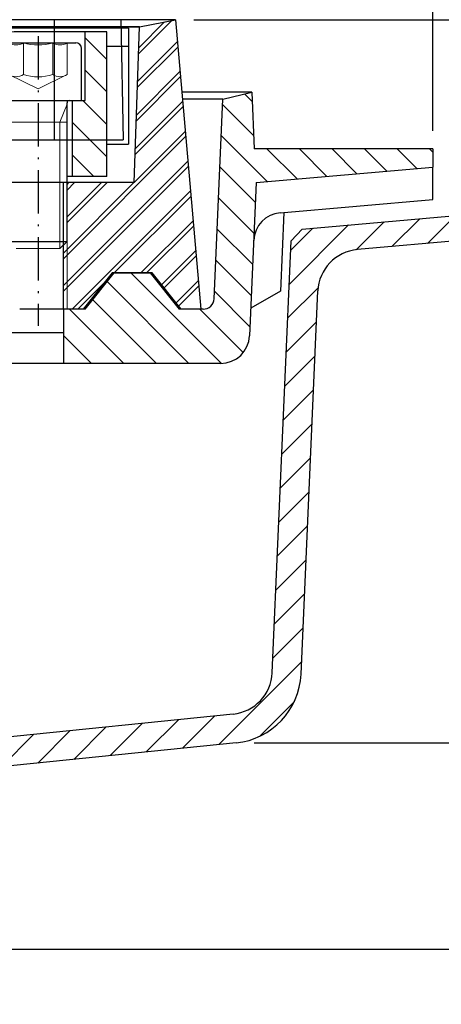
# Model space of a CAD drawing. Units: millimetres. Extents: x 1255 to 3672, y 394 to 2283.
# Drawn here: x 3253 to 3370, y 1590 to 1862 of the extents above; entities that cross this region are included whole.
import ezdxf
from ezdxf.lldxf.tags import DXFTag

# ---------------------------------------------------------------- set-up
doc = ezdxf.new("R2010")
doc.units = ezdxf.units.MM
doc.linetypes.add('ACAD_ISO10W100', pattern=[18.5, 12, -3, 0.5, -3])
for name, color, linetype in [('dim', 7, 'Continuous'), ('MO_axes', 1, 'ACAD_ISO10W100'), ('MO_dim', 7, 'Continuous'), ('MO_hatch', 2, 'Continuous'), ('MO_hidden', 8, 'DASHED2'), ('MO_thick', 7, 'Continuous'), ('MO_thin', 4, 'Continuous')]:
    doc.layers.add(name, color=color, linetype=linetype)
doc.styles.add('Katalog', font='arial.ttf')
tags = doc.linetypes.add('DASHED2', pattern=[9.525, 6.35, -3.175]).pattern_tags.tags
tags[6:7] = [DXFTag(74, 4), DXFTag(75, 0), DXFTag(340, '0'), DXFTag(46, 1.0), DXFTag(50, 0.0), DXFTag(44, 0.0), DXFTag(45, 0.0)]
tags[4:5] = [DXFTag(74, 4), DXFTag(75, 0), DXFTag(340, '0'), DXFTag(46, 1.0), DXFTag(50, 0.0), DXFTag(44, 0.0), DXFTag(45, 0.0)]
doc.dimstyles.new('Katalog', dxfattribs={"dimscale": 8, "dimtxt": 2.5, "dimasz": 2.5, "dimexe": 1.25, "dimexo": 0.625, "dimtad": 1, "dimdec": 0, "dimdsep": 46, "dimtxsty": 'Katalog', "dimblk": 'arrow', "dimcen": 0, "dimclrd": 256, "dimclre": 256, "dimclrt": 256, "dimadec": 0, "dimazin": 0, "dimtfac": 1, "dimtdec": 0, "dimtmove": 0, "dimatfit": 3, "dimldrblk": 'DOTSMALL', "dimfxl": 1, "dimtvp": 1, "dimtolj": 1, "dimtzin": 0, "dimarcsym": 0})

# ---------------------------------------------------------------- blocks, each defined once
blk = doc.blocks.new('labe-bot-E2-podel')
at = {"layer": 'MO_hatch'}
h = blk.add_hatch(dxfattribs=at)
h.set_pattern_fill('ANSI31', color=256, scale=2, angle=90, style=0)
h.set_pattern_definition([(135, (-1556.251, -2590.328), (-4.490128, -4.490128), [])])
edge = h.paths.add_edge_path(flags=0)
edge.add_arc((646.59, -26.15), 3, 270, 357.5, ccw=False)
edge.add_line((646.59, -29.15), (639.99, -29.15))
edge.add_line((639.99, -29.15), (631.99, -19.15))
edge.add_line((631.99, -19.15), (621.99, -19.15))
edge.add_line((621.99, -19.15), (613.99, -29.15))
edge.add_line((613.99, -29.15), (607.99, -29.15))
edge.add_line((607.99, -29.15), (607.99, -44.15))
edge.add_line((607.99, -44.15), (651.42, -44.15))
edge.add_arc((651.42, -36.15), 8, 270, 357.5)
edge.add_line((659.41, -36.5), (661.26, 5.84))
edge.add_line((661.26, 5.84), (709.99, 10.1))
edge.add_line((709.99, 10.1), (709.99, 15.14))
edge.add_line((709.99, 15.14), (660.68, 15.14))
edge.add_line((660.68, 15.14), (659.99, 30.85))
edge.add_line((659.99, 30.85), (651.99, 28.85))
edge.add_line((651.99, 28.85), (649.59, -26.28))
h = blk.add_hatch(dxfattribs=at)
h.set_pattern_fill('ANSI31', color=256, scale=2, style=0)
h.set_pattern_definition([(45, (-18815.2726, -1117.913), (-4.490128, 4.490128), [])])
edge = h.paths.add_edge_path(flags=0)
edge.add_arc((95.16, -194.04), 4, 182.5, 275.815, ccw=False)
edge.add_line((91.16, -194.21), (83.13, -10.26))
edge.add_line((83.13, -10.26), (80.01, -7))
edge.add_line((80.01, -7), (0, 0))
edge.add_line((0, 0), (-0.61, -6.97))
edge.add_line((-0.61, -6.97), (64.79, -12.69))
edge.add_arc((63.74, -24.65), 12, 2.5, 85, ccw=False)
edge.add_line((75.73, -24.13), (83.17, -194.56))
edge.add_arc((95.16, -194.04), 12, 182.5, 275.815)
edge.add_line((96.37, -205.97), (655.68, -149.01))
edge.add_arc((653.65, -129.12), 20, 275.815, 357.5)
edge.add_line((673.63, -129.99), (678.26, -24.13))
edge.add_arc((690.24, -24.65), 12, 95, 177.5, ccw=False)
edge.add_line((689.2, -12.69), (754.59, -6.97))
edge.add_line((754.59, -6.97), (753.98, 0))
edge.add_line((753.98, 0), (673.97, -7))
edge.add_line((673.97, -7), (670.85, -10.26))
edge.add_line((670.85, -10.26), (665.64, -129.64))
edge.add_arc((653.65, -129.12), 12, 275.815, 357.5, ccw=False)
edge.add_line((654.87, -141.05), (95.56, -198.01))
at = {"layer": 'MO_thick'}
for p, q in [((651.99, 28.85), (659.99, 30.85)), ((659.99, 30.85), (660.68, 15.14)), ((649.59, -26.28), (651.99, 28.85)), ((709.99, 15.14), (660.68, 15.14)), ((709.99, 15.14), (709.99, 10.1)), ((661.26, 5.84), (709.99, 10.1)), ((709.99, 1.15), (709.99, 10.1)), ((661.26, 5.84), (659.41, -36.5)), ((667.85, -2.54), (709.99, 1.15)), ((673.97, -7), (753.98, 0)), ((668.9, -2.44), (667.96, -24.15)), ((673.97, -7), (670.85, -10.26)), ((754.59, -6.97), (689.2, -12.69)), ((665.64, -129.64), (670.85, -10.26)), ((613.99, -29.15), (621.99, -19.15)), ((621.99, -19.15), (631.99, -19.15)), ((631.99, -19.15), (639.99, -29.15)), ((667.96, -24.15), (659.74, -28.89)), ((673.63, -129.99), (678.26, -24.13)), ((607.99, -29.15), (607.99, -44.15)), ((613.99, -29.15), (607.99, -29.15)), ((646.59, -29.15), (639.99, -29.15)), ((651.42, -44.15), (607.99, -44.15)), ((654.87, -141.05), (95.56, -198.01)), ((655.68, -149.01), (96.37, -205.97))]:
    blk.add_line(p, q, dxfattribs=at)
for centre, radius, start, end in [((668.55, -10.5), 8, 95, 177.5), ((690.24, -24.65), 12, 95, 177.5), ((646.59, -26.15), 3, 270, 357.5), ((651.42, -36.15), 8, 270, 357.5), ((653.65, -129.12), 12, 275.815, 357.5), ((653.65, -129.12), 20, 275.815, 357.5)]:
    blk.add_arc(centre, radius, start, end, dxfattribs=at)
blk = doc.blocks.new('labe-top-pod-b-s')
at = {"layer": 'MO_hatch'}
h = blk.add_hatch(dxfattribs=at)
h.set_pattern_fill('ANSI31', color=256, scale=2, style=0)
h.set_pattern_definition([(45, (-1605.3037, -3701.2724), (-4.490128, 4.490128), [])])
h.paths.add_polyline_path([(232, -61.26), (231, -62.26), (231, -80), (236.5, -80), (244.5, -70), (255.5, -70), (263.5, -80), (269, -80), (262, 0), (252, -2), (250.5, -45), (232, -45)])
h = blk.add_hatch(dxfattribs=at)
h.set_pattern_fill('ANSI31', color=256, scale=2, angle=90, style=0)
h.set_pattern_definition([(135, (-1605.3037, -3701.2724), (-4.490128, -4.490128), [])])
h.paths.add_polyline_path([(233.5, -43.36), (243, -43.36), (243, -3.36), (237, -3.36), (237, -22.36), (233.5, -22.36)], flags=0)
at = {"layer": 'MO_axes'}
blk.add_line((224, -4.56), (224, -84.61), dxfattribs=at)
at = {"layer": 'MO_hidden', "lineweight": 0, "ltscale": 0.96}
for p, q in [((219.96, -6.36), (219.96, -15.16)), ((228.04, -6.36), (228.04, -15.16)), ((232.08, -6.36), (232.08, -15.16)), ((224, -19.11), (215.92, -15.16)), ((232.08, -15.16), (224, -19.11))]:
    blk.add_line(p, q, dxfattribs=at)
for centre, radius, start, end in [((217.94, -3.39), 3.59, 235.7922, 304.2078), ((224, 6.46), 13.45, 252.5068, 287.4932), ((230.06, -3.39), 3.59, 235.7922, 304.2078), ((217.94, -12.19), 3.59, 235.7922, 304.2078), ((224, -2.34), 13.45, 252.5068, 287.4932), ((230.06, -12.19), 3.59, 235.7922, 304.2078)]:
    blk.add_arc(centre, radius, start, end, dxfattribs=at)
at = {"layer": 'MO_thick'}
for p, q in [((262, 0), (-262, 0)), ((252, -2), (262, 0)), ((262, 0), (269, -80)), ((252, -2), (-252, -2)), ((249, -2.36), (89, -2.36)), ((249, -2.36), (249, -7.36)), ((250.5, -45), (252, -2)), ((237, -3.36), (219.5, -3.36)), ((237, -22.36), (237, -3.36)), ((243, -3.36), (237, -3.36)), ((243, -43.36), (243, -3.36)), ((213.6, -6.36), (224, -6.36)), ((224, -6.36), (234.4, -6.36)), ((236, -22.36), (236, -7.96)), ((243, -7.36), (249, -7.36)), ((249, -7.36), (249, -34.36)), ((212, -22.36), (224, -22.36)), ((224, -22.36), (236, -22.36)), ((232, -61.26), (232, -22.96)), ((233.5, -43.36), (233.5, -22.36)), ((236, -22.36), (237, -22.36)), ((243, -34.36), (249, -34.36)), ((233.5, -43.36), (232, -43.36)), ((243, -43.36), (233.5, -43.36)), ((250.5, -45), (232, -45)), ((216, -61.26), (224, -61.26)), ((224, -61.26), (232, -61.26)), ((230, -63.26), (232, -61.26)), ((231, -80), (231, -62.26)), ((244.5, -70), (236.5, -80)), ((255.5, -70), (244.5, -70)), ((263.5, -80), (255.5, -70)), ((231, -80), (218.94, -80)), ((236.5, -80), (231, -80)), ((269, -80), (263.5, -80))]:
    blk.add_line(p, q, dxfattribs=at)
at = {"layer": 'MO_thick', "lineweight": 0, "ltscale": 0.24}
for p, q in [((232, -28.36), (216, -28.36)), ((218, -63.26), (230, -63.26))]:
    blk.add_line(p, q, dxfattribs=at)
at = {"layer": 'MO_thick'}
for centre, radius, start, end in [((219.5, -83.49), 80.13, 90, 96.0896), ((234.4, -7.96), 1.6, 0, 90), ((232.6, -22.96), 0.6, 90, 180)]:
    blk.add_arc(centre, radius, start, end, dxfattribs=at)
at = {"layer": 'MO_thin', "lineweight": 0, "ltscale": 0.24}
for p, q in [((230, -28.36), (232, -23.36)), ((230, -28.36), (230, -63.26)), ((232, -61.26), (232, -80))]:
    blk.add_line(p, q, dxfattribs=at)
blk = doc.blocks.new('arrow')
at = {"layer": 'dim'}
blk.add_line((0, 0), (-0.979, 0), dxfattribs=at)
at = {"layer": 'dim', "color": 0, "linetype": 'ByBlock', "lineweight": -2, "const_width": 0.0875}
blk.add_lwpolyline([(-0.727, 0.3), (-0.102, 0), (-0.727, -0.3)], dxfattribs=at)
blk = doc.blocks.new('*D38')
at = {"layer": 'DEFPOINTS', "color": 0}
for p in [(3411.17, 1811.46), (3034.18, 1328.07), (3411.17, 1328.07)]:
    blk.add_point(p, dxfattribs=at)
at = {"layer": 'MO_dim', "lineweight": -2}
for p, q in [((3411.17, 1806.46), (3411.17, 1318.07)), ((3034.18, 1333.07), (3034.18, 1338.07)), ((3054.18, 1328.07), (3391.17, 1328.07))]:
    blk.add_line(p, q, dxfattribs=at)
at = {"layer": 'MO_dim', "lineweight": -2, "xscale": 20, "yscale": 20, "zscale": 20, "rotation": 180}
blk.add_blockref('arrow', (3034.18, 1328.07), dxfattribs=at)
at = {"layer": 'MO_dim', "lineweight": -2, "xscale": 20, "yscale": 20, "zscale": 20}
blk.add_blockref('arrow', (3411.17, 1328.07), dxfattribs=at)
at = {"layer": 'MO_dim', "insert": (3222.68, 1343.28), "char_height": 20, "attachment_point": 5, "style": 'Katalog'}
blk.add_mtext('\\A1;377', dxfattribs=at)
blk = doc.blocks.new('_DotSmall')
at = {"color": 0, "linetype": 'ByBlock', "const_width": 0.5}
blk.add_lwpolyline([(-0.0625, 0, 1), (0.0625, 0, 1)], format="xyb", close=True, dxfattribs=at)
blk = doc.blocks.new('*D39')
at = {"layer": 'DEFPOINTS', "color": 0}
for p in [(3296.18, 1862.31), (3411.17, 1811.46), (3489.24, 1811.46)]:
    blk.add_point(p, dxfattribs=at)
at = {"layer": 'MO_dim', "lineweight": -2}
for p, q in [((3489.24, 1862.31), (3489.24, 1923.25)), ((3301.18, 1862.31), (3499.24, 1862.31)), ((3489.24, 1831.46), (3489.24, 1842.31)), ((3416.17, 1811.46), (3499.24, 1811.46))]:
    blk.add_line(p, q, dxfattribs=at)
at = {"layer": 'MO_dim', "lineweight": -2, "xscale": 20, "yscale": 20, "zscale": 20}
for p, rotation in [((3489.24, 1862.31), 90), ((3489.24, 1811.46), 270)]:
    blk.add_blockref('arrow', p, dxfattribs=dict(at, rotation=rotation))
at = {"layer": 'MO_dim', "insert": (3474.03, 1905.86), "char_height": 20, "attachment_point": 5, "rotation": 90, "style": 'Katalog'}
blk.add_mtext('\\A1;51', dxfattribs=at)
blk = doc.blocks.new('*D40')
at = {"layer": 'DEFPOINTS', "color": 0}
for p in [(3411.17, 1811.46), (2752.35, 1605.42), (3489.24, 1605.42)]:
    blk.add_point(p, dxfattribs=at)
at = {"layer": 'MO_dim', "lineweight": -2}
for p, q in [((3416.17, 1811.46), (3499.24, 1811.46)), ((3489.24, 1791.46), (3489.24, 1625.42)), ((2757.35, 1605.42), (3499.24, 1605.42))]:
    blk.add_line(p, q, dxfattribs=at)
at = {"layer": 'MO_dim', "lineweight": -2, "xscale": 20, "yscale": 20, "zscale": 20}
for p, rotation in [((3489.24, 1811.46), 90), ((3489.24, 1605.42), 270)]:
    blk.add_blockref('arrow', p, dxfattribs=dict(at, rotation=rotation))
at = {"layer": 'MO_dim', "insert": (3474.03, 1708.44), "char_height": 20, "attachment_point": 5, "rotation": 90, "style": 'Katalog'}
blk.add_mtext('\\A1;206', dxfattribs=at)
blk = doc.blocks.new('*D41')
at = {"layer": 'DEFPOINTS', "color": 0}
for p in [(3296.18, 1862.31), (3517.29, 1862.31), (2752.35, 1605.42)]:
    blk.add_point(p, dxfattribs=at)
at = {"layer": 'MO_dim', "lineweight": -2}
for p, q in [((3301.18, 1862.31), (3527.29, 1862.31)), ((3517.29, 1625.42), (3517.29, 1842.31)), ((2757.35, 1605.42), (3527.29, 1605.42))]:
    blk.add_line(p, q, dxfattribs=at)
at = {"layer": 'MO_dim', "lineweight": -2, "xscale": 20, "yscale": 20, "zscale": 20}
for p, rotation in [((3517.29, 1862.31), 90), ((3517.29, 1605.42), 270)]:
    blk.add_blockref('arrow', p, dxfattribs=dict(at, rotation=rotation))
at = {"layer": 'MO_dim', "insert": (3502.08, 1733.87), "char_height": 20, "attachment_point": 5, "rotation": 90, "style": 'Katalog'}
blk.add_mtext('\\A1;257', dxfattribs=at)
blk = doc.blocks.new('*D42')
at = {"layer": 'DEFPOINTS', "color": 0}
for p in [(3411.17, 1811.46), (3312.87, 1662.44), (3460.53, 1662.44)]:
    blk.add_point(p, dxfattribs=at)
at = {"layer": 'MO_dim', "lineweight": -2}
for p, q in [((3416.17, 1811.46), (3470.53, 1811.46)), ((3460.53, 1791.46), (3460.53, 1682.44)), ((3317.87, 1662.44), (3470.53, 1662.44))]:
    blk.add_line(p, q, dxfattribs=at)
at = {"layer": 'MO_dim', "lineweight": -2, "xscale": 20, "yscale": 20, "zscale": 20}
for p, rotation in [((3460.53, 1811.46), 90), ((3460.53, 1662.44), 270)]:
    blk.add_blockref('arrow', p, dxfattribs=dict(at, rotation=rotation))
at = {"layer": 'MO_dim', "insert": (3445.32, 1736.95), "char_height": 20, "attachment_point": 5, "rotation": 90, "style": 'Katalog'}
blk.add_mtext('\\A1;149', dxfattribs=at)
blk = doc.blocks.new('dunaj-t-podel')
at = {"layer": 'MO_thick'}
for p, q in [((228.47, 33.31), (228.47, 0)), ((246.89, 33.31), (247.47, 0)), ((-228.47, 0), (228.47, 0)), ((228.47, 0), (247.47, 0))]:
    blk.add_line(p, q, dxfattribs=at)
blk = doc.blocks.new('dunaj-top-pod-k')
at = {"layer": 'MO_hatch'}
h = blk.add_hatch(dxfattribs=at)
h.set_pattern_fill('ANSI31', color=256, scale=2, style=0)
h.set_pattern_definition([(45, (-1343.3037, -3701.2724), (-4.490128, 4.490128), [])])
h.paths.add_polyline_path([(494, -61.26), (493, -62.26), (493, -80), (498.5, -80), (506.5, -70), (517.5, -70), (525.5, -80), (531, -80), (524, 0), (514, -2), (512.5, -45), (494, -45)])
at = {"layer": 'MO_thick'}
for p, q in [((524, 0), (508.89, 0)), ((514, -2), (524, 0)), ((524, 0), (531, -80)), ((508.93, -2), (514, -2)), ((512.5, -45), (514, -2)), ((494, -45), (470, -45)), ((493, -80), (493, -45)), ((512.5, -45), (494, -45)), ((506.5, -70), (498.5, -80)), ((517.5, -70), (506.5, -70)), ((525.5, -80), (517.5, -70)), ((493, -80), (480.94, -80)), ((498.5, -80), (493, -80)), ((531, -80), (525.5, -80))]:
    blk.add_line(p, q, dxfattribs=at)
at = {"layer": 'MO_thin', "lineweight": 0, "ltscale": 0.24}
blk.add_line((494, -45), (494, -80), dxfattribs=at)
at = {"layer": 'MO_thick'}
blk.add_blockref('dunaj-t-podel', (262, -33.16), dxfattribs=at)
blk = doc.blocks.new('*D44')
at = {"layer": 'DEFPOINTS', "color": 0}
for p in [(3367.18, 2172.18), (2701.18, 1826.59), (3367.18, 1826.59)]:
    blk.add_point(p, dxfattribs=at)
at = {"layer": 'MO_dim', "lineweight": -2}
for p, q in [((2701.18, 1831.59), (2701.18, 2182.18)), ((3367.18, 1831.59), (3367.18, 2182.18)), ((2721.18, 2172.18), (3347.18, 2172.18))]:
    blk.add_line(p, q, dxfattribs=at)
at = {"layer": 'MO_dim', "lineweight": -2, "xscale": 20, "yscale": 20, "zscale": 20, "rotation": 180}
blk.add_blockref('arrow', (2701.18, 2172.18), dxfattribs=at)
at = {"layer": 'MO_dim', "lineweight": -2, "xscale": 20, "yscale": 20, "zscale": 20}
blk.add_blockref('arrow', (3367.18, 2172.18), dxfattribs=at)
at = {"layer": 'MO_dim', "insert": (3034.18, 2187.39), "char_height": 20, "attachment_point": 5, "style": 'Katalog'}
blk.add_mtext('\\A1;666', dxfattribs=at)
blk = doc.blocks.new('*D45')
at = {"layer": 'DEFPOINTS', "color": 0}
for p in [(3411.17, 2200.04), (2657.19, 1811.46), (3411.17, 1811.46)]:
    blk.add_point(p, dxfattribs=at)
at = {"layer": 'MO_dim', "lineweight": -2}
for p, q in [((2657.19, 1816.46), (2657.19, 2210.04)), ((3411.17, 1816.46), (3411.17, 2210.04)), ((2677.19, 2200.04), (3391.17, 2200.04))]:
    blk.add_line(p, q, dxfattribs=at)
at = {"layer": 'MO_dim', "lineweight": -2, "xscale": 20, "yscale": 20, "zscale": 20, "rotation": 180}
blk.add_blockref('arrow', (2657.19, 2200.04), dxfattribs=at)
at = {"layer": 'MO_dim', "lineweight": -2, "xscale": 20, "yscale": 20, "zscale": 20}
blk.add_blockref('arrow', (3411.17, 2200.04), dxfattribs=at)
at = {"layer": 'MO_dim', "insert": (3034.18, 2215.21), "char_height": 20, "attachment_point": 5, "style": 'Katalog'}
blk.add_mtext('\\A1;754', dxfattribs=at)

msp = doc.modelspace()

# ---------------------------------------------------------------- linework, layer by layer
at = {"layer": 'MO_thick'}
for p, q in [((3317.18, 1842.31), (3297.93, 1842.31)), ((3309.18, 1840.31), (3298.1, 1840.31)), ((3265.18, 1775.8), (3236.98, 1775.8)), ((3265.18, 1767.31), (3211.81, 1767.31))]:
    msp.add_line(p, q, dxfattribs=at)

# ---------------------------------------------------------------- block references
for name, p in [('dunaj-top-pod-k', (2772.18, 1862.31)), ('labe-top-pod-b-s', (3034.18, 1862.31)), ('labe-bot-E2-podel', (2657.19, 1811.46))]:
    msp.add_blockref(name, p, dxfattribs=at)

# ---------------------------------------------------------------- dimensions: what is measured, and where the dimension line sits
at = {"layer": 'MO_dim'}
for base, p1, p2, picture, middle in [((3411.17, 2200.04), (2657.19, 1811.46), (3411.17, 1811.46), '*D45', (3034.18, 2215.21)), ((3367.18, 2172.18), (2701.18, 1826.59), (3367.18, 1826.59), '*D44', (3034.18, 2187.39)), ((3411.17, 1328.07), (3034.18, 1328.07), (3411.17, 1811.46), '*D38', (3222.68, 1343.28))]:
    dim = msp.add_linear_dim(base=base, p1=p1, p2=p2, dimstyle='Katalog', dxfattribs=at)
    dim.commit()
    dim.dimension.update_dxf_attribs({"geometry": picture, "text_midpoint": middle})
dim = msp.add_linear_dim(base=(3489.24, 1811.46), p1=(3296.18, 1862.31), p2=(3411.17, 1811.46), angle=90, dimstyle='Katalog', dxfattribs=at)
dim.commit()
dim.dimension.update_dxf_attribs({"geometry": '*D39', "text_midpoint": (3489.24, 1905.86), "dimtype": 160})
for base, p1, p2, picture, middle in [((3517.29, 1862.31), (2752.35, 1605.42), (3296.18, 1862.31), '*D41', (3502.08, 1733.87)), ((3489.24, 1605.42), (3411.17, 1811.46), (2752.35, 1605.42), '*D40', (3474.03, 1708.44)), ((3460.53, 1662.44), (3411.17, 1811.46), (3312.87, 1662.44), '*D42', (3445.32, 1736.95))]:
    dim = msp.add_linear_dim(base=base, p1=p1, p2=p2, angle=90, dimstyle='Katalog', dxfattribs=at)
    dim.commit()
    dim.dimension.update_dxf_attribs({"geometry": picture, "text_midpoint": middle})

doc.saveas('drawing.dxf')
